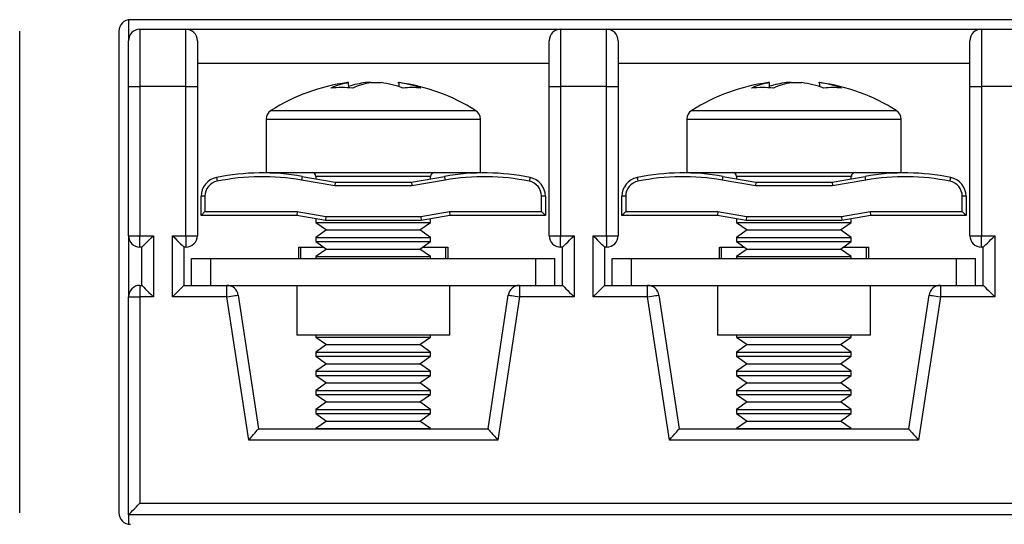
# Model space of a CAD drawing. Units: millimetres. Extents: x 7 to 286, y 8 to 196.
# Drawn here: x 186 to 194, y 127 to 131 of the extents above; entities that cross this region are included whole.
import ezdxf

# ---------------------------------------------------------------- set-up
doc = ezdxf.new("R2010")
doc.units = ezdxf.units.MM

msp = doc.modelspace()

# ---------------------------------------------------------------- linework, layer by layer
at = {"color": 7, "linetype": 'Continuous', "lineweight": 25}
for p, q in [((186.5773, 130.9228), (186.5773, 130.7409)), ((201.8273, 130.9242), (186.594, 130.9242)), ((185.629, 126.6242), (185.629, 130.8242)), ((186.494, 130.8242), (186.494, 126.6242)), ((186.6773, 130.8409), (186.6773, 130.3409)), ((186.6773, 130.8409), (187.0773, 130.8409)), ((187.0773, 130.3409), (187.0773, 130.8409)), ((187.0773, 130.8409), (190.344, 130.8409)), ((190.344, 130.8409), (190.344, 130.3409)), ((190.344, 130.8409), (190.744, 130.8409)), ((190.744, 130.3409), (190.744, 130.8409)), ((190.744, 130.8409), (194.0107, 130.8409)), ((194.0107, 130.8409), (194.0107, 130.3409)), ((194.0107, 130.8409), (194.4107, 130.8409)), ((186.5773, 130.3409), (186.5773, 130.7409)), ((187.1773, 130.7409), (187.1773, 130.3409)), ((190.244, 130.3409), (190.244, 130.7409)), ((190.844, 130.7409), (190.844, 130.3409)), ((193.9107, 130.3409), (193.9107, 130.7409)), ((190.244, 130.5409), (187.1773, 130.5409)), ((193.9107, 130.5409), (190.844, 130.5409)), ((188.4962, 130.3756), (188.4856, 130.3756)), ((188.4987, 130.3283), (188.4962, 130.3756)), ((188.6876, 130.3756), (188.6424, 130.3756)), ((188.6876, 130.3756), (188.7789, 130.3756)), ((188.9251, 130.3756), (188.9357, 130.3756)), ((188.9345, 130.3756), (188.9327, 130.3479)), ((192.1629, 130.3756), (192.1523, 130.3756)), ((192.1654, 130.3283), (192.1629, 130.3756)), ((192.3543, 130.3756), (192.3091, 130.3756)), ((192.3543, 130.3756), (192.4456, 130.3756)), ((192.5918, 130.3756), (192.6024, 130.3756)), ((192.6012, 130.3756), (192.5994, 130.3479)), ((186.5773, 130.3409), (186.6773, 130.3409)), ((186.5773, 129.0409), (186.5773, 130.3409)), ((186.6773, 130.3409), (186.6773, 129.0409)), ((187.0773, 130.3409), (186.6773, 130.3409)), ((187.0773, 129.0409), (187.0773, 130.3409)), ((187.0773, 130.3409), (187.1773, 130.3409)), ((187.1773, 130.3409), (187.1773, 129.0409)), ((190.244, 129.0409), (190.244, 130.3409)), ((190.244, 130.3409), (190.344, 130.3409)), ((190.344, 130.3409), (190.344, 129.0409)), ((190.744, 130.3409), (190.344, 130.3409)), ((190.744, 129.0409), (190.744, 130.3409)), ((190.744, 130.3409), (190.844, 130.3409)), ((190.844, 130.3409), (190.844, 129.0409)), ((193.9107, 129.0409), (193.9107, 130.3409)), ((193.9107, 130.3409), (194.0107, 130.3409)), ((194.0107, 130.3409), (194.0107, 129.0409)), ((194.4107, 130.3409), (194.0107, 130.3409)), ((187.7773, 130.0564), (187.7773, 129.5909)), ((189.644, 129.5909), (189.644, 130.0564)), ((191.444, 130.0564), (191.444, 129.5909)), ((193.3107, 129.5909), (193.3107, 130.0564)), ((187.7773, 129.5909), (188.1219, 129.5909)), ((188.1219, 129.5909), (189.644, 129.5909)), ((191.444, 129.5909), (191.7886, 129.5909)), ((191.7886, 129.5909), (193.3107, 129.5909)), ((187.3441, 129.5483), (187.3507, 129.5156)), ((188.0905, 129.5581), (188.0847, 129.5253)), ((188.3744, 129.4742), (188.0847, 129.5253)), ((188.0905, 129.5581), (188.3773, 129.5076)), ((188.2107, 129.5576), (188.2107, 129.537)), ((188.3773, 129.5076), (188.3744, 129.4742)), ((188.3773, 129.5076), (189.044, 129.5076)), ((189.044, 129.5076), (189.3308, 129.5581)), ((189.044, 129.5076), (189.0469, 129.4742)), ((189.3366, 129.5253), (189.0469, 129.4742)), ((189.2107, 129.537), (189.2107, 129.5576)), ((192.0411, 129.4742), (191.7514, 129.5253)), ((191.7572, 129.5581), (192.044, 129.5076)), ((191.8773, 129.5576), (191.8773, 129.537)), ((192.044, 129.5076), (192.0411, 129.4742)), ((192.044, 129.5076), (192.7107, 129.5076)), ((192.7107, 129.5076), (192.9975, 129.5581)), ((192.7107, 129.5076), (192.7136, 129.4742)), ((193.0033, 129.5253), (192.7136, 129.4742)), ((192.8773, 129.537), (192.8773, 129.5576)), ((193.0033, 129.5253), (192.9975, 129.5581)), ((193.7373, 129.5156), (193.7439, 129.5483)), ((189.0469, 129.4742), (188.3744, 129.4742)), ((192.7136, 129.4742), (192.0411, 129.4742)), ((187.2107, 129.2183), (187.2107, 129.385)), ((187.244, 129.385), (187.2107, 129.385)), ((187.244, 129.385), (187.244, 129.2516)), ((190.1773, 129.2516), (190.1773, 129.385)), ((190.2107, 129.385), (190.1773, 129.385)), ((190.2107, 129.385), (190.2107, 129.2183)), ((190.9107, 129.385), (190.8773, 129.385)), ((190.8773, 129.2183), (190.8773, 129.385)), ((190.9107, 129.385), (190.9107, 129.2516)), ((193.844, 129.2516), (193.844, 129.385)), ((193.8773, 129.385), (193.844, 129.385)), ((193.8773, 129.385), (193.8773, 129.2183)), ((187.244, 129.2516), (187.2107, 129.2183)), ((187.244, 129.2516), (188.0469, 129.2516)), ((188.0469, 129.2516), (188.044, 129.2183)), ((188.0469, 129.2516), (188.2969, 129.2076)), ((189.1244, 129.2076), (189.3744, 129.2516)), ((189.3744, 129.2516), (190.1773, 129.2516)), ((189.3744, 129.2516), (189.3773, 129.2183)), ((190.1773, 129.2516), (190.2107, 129.2183)), ((190.9107, 129.2516), (190.8773, 129.2183)), ((190.9107, 129.2516), (191.7136, 129.2516)), ((191.7136, 129.2516), (191.7107, 129.2183)), ((191.7136, 129.2516), (191.9636, 129.2076)), ((192.7911, 129.2076), (193.0411, 129.2516)), ((193.0411, 129.2516), (193.844, 129.2516)), ((193.0411, 129.2516), (193.044, 129.2183)), ((193.844, 129.2516), (193.8773, 129.2183)), ((188.044, 129.2183), (187.2107, 129.2183)), ((188.294, 129.1742), (188.044, 129.2183)), ((188.2107, 129.1889), (188.2107, 129.1564)), ((188.2107, 129.1564), (188.3042, 129.0909)), ((188.2107, 129.1564), (189.2107, 129.1564)), ((188.2969, 129.2076), (188.294, 129.1742)), ((189.1273, 129.1742), (188.294, 129.1742)), ((188.2969, 129.2076), (189.1244, 129.2076)), ((189.1172, 129.0909), (189.2107, 129.1564)), ((189.1244, 129.2076), (189.1273, 129.1742)), ((189.3773, 129.2183), (189.1273, 129.1742)), ((189.2107, 129.1564), (189.2107, 129.1889)), ((190.2107, 129.2183), (189.3773, 129.2183)), ((191.7107, 129.2183), (190.8773, 129.2183)), ((191.9607, 129.1742), (191.7107, 129.2183)), ((191.8773, 129.1889), (191.8773, 129.1564)), ((191.8773, 129.1564), (191.9708, 129.0909)), ((191.8773, 129.1564), (192.8773, 129.1564)), ((191.9636, 129.2076), (191.9607, 129.1742)), ((192.794, 129.1742), (191.9607, 129.1742)), ((191.9636, 129.2076), (192.7911, 129.2076)), ((192.7838, 129.0909), (192.8773, 129.1564)), ((192.7911, 129.2076), (192.794, 129.1742)), ((193.044, 129.2183), (192.794, 129.1742)), ((192.8773, 129.1564), (192.8773, 129.1889)), ((193.8773, 129.2183), (193.044, 129.2183)), ((188.3042, 129.0909), (188.2107, 129.0254)), ((188.3042, 129.0909), (189.1172, 129.0909)), ((189.2107, 129.0254), (189.1172, 129.0909)), ((191.9708, 129.0909), (191.8773, 129.0254)), ((191.9708, 129.0909), (192.7838, 129.0909)), ((192.8773, 129.0254), (192.7838, 129.0909)), ((186.5773, 129.0409), (186.6773, 129.0409)), ((186.5773, 129.0409), (186.5773, 128.5076)), ((186.6773, 129.0409), (186.794, 129.0409)), ((186.6773, 128.9409), (186.6773, 129.0409)), ((186.794, 129.0409), (186.794, 128.5076)), ((186.9607, 128.5076), (186.9607, 129.0409)), ((186.9607, 129.0409), (187.0773, 129.0409)), ((187.0773, 129.0409), (187.1773, 129.0409)), ((187.0773, 129.0409), (187.0773, 128.9409)), ((188.2107, 129.0254), (188.2107, 128.9897)), ((188.2107, 129.0254), (189.2107, 129.0254)), ((188.2107, 128.9897), (188.3042, 128.9242)), ((188.2107, 128.9897), (189.2107, 128.9897)), ((189.1172, 128.9242), (189.2107, 128.9897)), ((189.2107, 128.9897), (189.2107, 129.0254)), ((190.244, 129.0409), (190.344, 129.0409)), ((190.344, 129.0409), (190.4607, 129.0409)), ((190.344, 128.9409), (190.344, 129.0409)), ((190.4607, 129.0409), (190.4607, 128.5076)), ((190.6273, 129.0409), (190.744, 129.0409)), ((190.6273, 128.5076), (190.6273, 129.0409)), ((190.744, 129.0409), (190.844, 129.0409)), ((190.744, 129.0409), (190.744, 128.9409)), ((191.8773, 129.0254), (191.8773, 128.9897)), ((191.8773, 129.0254), (192.8773, 129.0254)), ((191.8773, 128.9897), (191.9708, 128.9242)), ((191.8773, 128.9897), (192.8773, 128.9897)), ((192.7838, 128.9242), (192.8773, 128.9897)), ((192.8773, 128.9897), (192.8773, 129.0254)), ((193.9107, 129.0409), (194.0107, 129.0409)), ((194.0107, 129.0409), (194.1273, 129.0409)), ((194.0107, 128.9409), (194.0107, 129.0409)), ((194.1273, 129.0409), (194.1273, 128.5076)), ((186.694, 128.9409), (186.6773, 128.9409)), ((186.694, 128.6076), (186.694, 128.9409)), ((187.0773, 128.9409), (187.0607, 128.9409)), ((187.0607, 128.9409), (187.0607, 128.6076)), ((188.0607, 128.8409), (188.0607, 128.9409)), ((188.0607, 128.9409), (188.2804, 128.9409)), ((188.0773, 128.9409), (188.0773, 128.8409)), ((188.3042, 128.9242), (188.2107, 128.8588)), ((188.3042, 128.9242), (189.1172, 128.9242)), ((189.2107, 128.8588), (189.1172, 128.9242)), ((189.141, 128.9409), (189.3607, 128.9409)), ((189.344, 128.8409), (189.344, 128.9409)), ((189.3607, 128.9409), (189.3607, 128.8409)), ((190.3607, 128.9409), (190.344, 128.9409)), ((190.3607, 128.6076), (190.3607, 128.9409)), ((190.7273, 128.9409), (190.7273, 128.6076)), ((190.744, 128.9409), (190.7273, 128.9409)), ((191.7273, 128.8409), (191.7273, 128.9409)), ((191.7273, 128.9409), (191.947, 128.9409)), ((191.744, 128.9409), (191.744, 128.8409)), ((191.9708, 128.9242), (191.8773, 128.8588)), ((191.9708, 128.9242), (192.7838, 128.9242)), ((192.8773, 128.8588), (192.7838, 128.9242)), ((192.8076, 128.9409), (193.0273, 128.9409)), ((193.0107, 128.8409), (193.0107, 128.9409)), ((193.0273, 128.9409), (193.0273, 128.8409)), ((194.0273, 128.9409), (194.0107, 128.9409)), ((194.0273, 128.6076), (194.0273, 128.9409)), ((187.1273, 128.6076), (187.1273, 128.8409)), ((187.1273, 128.8409), (187.294, 128.8409)), ((187.294, 128.6076), (187.294, 128.8409)), ((187.294, 128.8409), (190.1273, 128.8409)), ((188.2107, 128.8588), (188.2107, 128.8409)), ((188.2107, 128.8588), (189.2107, 128.8588)), ((189.2107, 128.8409), (189.2107, 128.8588)), ((190.1273, 128.6076), (190.1273, 128.8409)), ((190.1273, 128.8409), (190.294, 128.8409)), ((190.294, 128.6076), (190.294, 128.8409)), ((190.794, 128.8409), (190.9607, 128.8409)), ((190.794, 128.6076), (190.794, 128.8409)), ((190.9607, 128.6076), (190.9607, 128.8409)), ((190.9607, 128.8409), (193.794, 128.8409)), ((191.8773, 128.8588), (191.8773, 128.8409)), ((191.8773, 128.8588), (192.8773, 128.8588)), ((192.8773, 128.8409), (192.8773, 128.8588)), ((193.794, 128.8409), (193.9607, 128.8409)), ((193.794, 128.6076), (193.794, 128.8409)), ((193.9607, 128.6076), (193.9607, 128.8409)), ((186.6773, 128.6076), (186.6773, 128.5076)), ((186.6773, 128.6076), (186.694, 128.6076)), ((187.0607, 128.6076), (187.194, 128.6076)), ((187.194, 128.6076), (187.294, 128.6076)), ((187.294, 128.6076), (190.1273, 128.6076)), ((187.4347, 128.5076), (187.4347, 128.6076)), ((188.044, 128.6076), (188.044, 128.1742)), ((189.3773, 128.1742), (189.3773, 128.6076)), ((189.9866, 128.6076), (189.9866, 128.5076)), ((190.1273, 128.6076), (190.2273, 128.6076)), ((190.2273, 128.6076), (190.3607, 128.6076)), ((190.7273, 128.6076), (190.8607, 128.6076)), ((190.8607, 128.6076), (190.9607, 128.6076)), ((190.9607, 128.6076), (193.794, 128.6076)), ((191.1014, 128.5076), (191.1014, 128.6076)), ((191.7107, 128.6076), (191.7107, 128.1742)), ((193.044, 128.1742), (193.044, 128.6076)), ((193.6533, 128.6076), (193.6533, 128.5076)), ((193.794, 128.6076), (193.894, 128.6076)), ((193.894, 128.6076), (194.0273, 128.6076)), ((186.5773, 126.6076), (186.5773, 128.5076)), ((186.5773, 128.5076), (186.6773, 128.5076)), ((186.6773, 128.5076), (186.6773, 126.7076)), ((186.794, 128.5076), (186.6773, 128.5076)), ((187.4347, 128.5076), (186.9607, 128.5076)), ((187.6247, 127.2576), (187.4347, 128.5076)), ((187.5336, 128.5226), (187.7107, 127.3576)), ((189.7107, 127.3576), (189.8878, 128.5226)), ((189.9866, 128.5076), (189.7966, 127.2576)), ((190.4607, 128.5076), (189.9866, 128.5076)), ((191.1014, 128.5076), (190.6273, 128.5076)), ((191.2914, 127.2576), (191.1014, 128.5076)), ((191.2002, 128.5226), (191.3773, 127.3576)), ((193.3773, 127.3576), (193.5544, 128.5226)), ((193.6533, 128.5076), (193.4633, 127.2576)), ((194.1273, 128.5076), (193.6533, 128.5076)), ((189.3773, 128.1742), (188.044, 128.1742)), ((188.2107, 128.1742), (188.2107, 128.1564)), ((188.2107, 128.1564), (188.3042, 128.0909)), ((188.2107, 128.1564), (189.2107, 128.1564)), ((189.1172, 128.0909), (189.2107, 128.1564)), ((189.2107, 128.1564), (189.2107, 128.1742)), ((193.044, 128.1742), (191.7107, 128.1742)), ((191.8773, 128.1742), (191.8773, 128.1564)), ((191.8773, 128.1564), (191.9708, 128.0909)), ((191.8773, 128.1564), (192.8773, 128.1564)), ((192.7838, 128.0909), (192.8773, 128.1564)), ((192.8773, 128.1564), (192.8773, 128.1742)), ((188.3042, 128.0909), (188.2107, 128.0254)), ((188.3042, 128.0909), (189.1172, 128.0909)), ((189.2107, 128.0254), (189.1172, 128.0909)), ((191.9708, 128.0909), (191.8773, 128.0254)), ((191.9708, 128.0909), (192.7838, 128.0909)), ((192.8773, 128.0254), (192.7838, 128.0909)), ((188.2107, 128.0254), (188.2107, 127.9897)), ((188.2107, 128.0254), (189.2107, 128.0254)), ((188.2107, 127.9897), (188.3042, 127.9242)), ((188.2107, 127.9897), (189.2107, 127.9897)), ((189.1172, 127.9242), (189.2107, 127.9897)), ((189.2107, 127.9897), (189.2107, 128.0254)), ((191.8773, 128.0254), (191.8773, 127.9897)), ((191.8773, 128.0254), (192.8773, 128.0254)), ((191.8773, 127.9897), (191.9708, 127.9242)), ((191.8773, 127.9897), (192.8773, 127.9897)), ((192.7838, 127.9242), (192.8773, 127.9897)), ((192.8773, 127.9897), (192.8773, 128.0254)), ((188.3042, 127.9242), (188.2107, 127.8588)), ((188.3042, 127.9242), (189.1172, 127.9242)), ((189.2107, 127.8588), (189.1172, 127.9242)), ((191.9708, 127.9242), (191.8773, 127.8588)), ((191.9708, 127.9242), (192.7838, 127.9242)), ((192.8773, 127.8588), (192.7838, 127.9242)), ((188.2107, 127.8588), (188.2107, 127.823)), ((188.2107, 127.8588), (189.2107, 127.8588)), ((188.2107, 127.823), (188.3042, 127.7576)), ((188.2107, 127.823), (189.2107, 127.823)), ((189.1172, 127.7576), (189.2107, 127.823)), ((189.2107, 127.823), (189.2107, 127.8588)), ((191.8773, 127.8588), (191.8773, 127.823)), ((191.8773, 127.8588), (192.8773, 127.8588)), ((191.8773, 127.823), (191.9708, 127.7576)), ((191.8773, 127.823), (192.8773, 127.823)), ((192.7838, 127.7576), (192.8773, 127.823)), ((192.8773, 127.823), (192.8773, 127.8588)), ((188.3042, 127.7576), (188.2107, 127.6921)), ((188.3042, 127.7576), (189.1172, 127.7576)), ((189.2107, 127.6921), (189.1172, 127.7576)), ((191.9708, 127.7576), (191.8773, 127.6921)), ((191.9708, 127.7576), (192.7838, 127.7576)), ((192.8773, 127.6921), (192.7838, 127.7576)), ((188.2107, 127.6921), (188.2107, 127.6564)), ((188.2107, 127.6921), (189.2107, 127.6921)), ((188.2107, 127.6564), (188.3042, 127.5909)), ((188.2107, 127.6564), (189.2107, 127.6564)), ((189.1172, 127.5909), (189.2107, 127.6564)), ((189.2107, 127.6564), (189.2107, 127.6921)), ((191.8773, 127.6921), (191.8773, 127.6564)), ((191.8773, 127.6921), (192.8773, 127.6921)), ((191.8773, 127.6564), (191.9708, 127.5909)), ((191.8773, 127.6564), (192.8773, 127.6564)), ((192.7838, 127.5909), (192.8773, 127.6564)), ((192.8773, 127.6564), (192.8773, 127.6921)), ((188.3042, 127.5909), (188.2107, 127.5254)), ((188.2107, 127.5254), (188.2107, 127.4897)), ((188.2107, 127.5254), (189.2107, 127.5254)), ((188.3042, 127.5909), (189.1172, 127.5909)), ((189.2107, 127.5254), (189.1172, 127.5909)), ((189.2107, 127.4897), (189.2107, 127.5254)), ((191.9708, 127.5909), (191.8773, 127.5254)), ((191.8773, 127.5254), (191.8773, 127.4897)), ((191.8773, 127.5254), (192.8773, 127.5254)), ((191.9708, 127.5909), (192.7838, 127.5909)), ((192.8773, 127.5254), (192.7838, 127.5909)), ((192.8773, 127.4897), (192.8773, 127.5254)), ((188.2107, 127.4897), (188.3042, 127.4242)), ((188.2107, 127.4897), (189.2107, 127.4897)), ((189.1172, 127.4242), (189.2107, 127.4897)), ((191.8773, 127.4897), (191.9708, 127.4242)), ((191.8773, 127.4897), (192.8773, 127.4897)), ((192.7838, 127.4242), (192.8773, 127.4897)), ((187.7107, 127.3576), (189.7107, 127.3576)), ((188.3042, 127.4242), (188.2107, 127.3588)), ((188.2107, 127.3588), (188.2107, 127.3576)), ((188.2107, 127.3588), (189.2107, 127.3588)), ((188.3042, 127.4242), (189.1172, 127.4242)), ((189.2107, 127.3588), (189.1172, 127.4242)), ((189.2107, 127.3576), (189.2107, 127.3588)), ((191.3773, 127.3576), (193.3773, 127.3576)), ((191.9708, 127.4242), (191.8773, 127.3588)), ((191.8773, 127.3588), (191.8773, 127.3576)), ((191.8773, 127.3588), (192.8773, 127.3588)), ((191.9708, 127.4242), (192.7838, 127.4242)), ((192.8773, 127.3588), (192.7838, 127.4242)), ((192.8773, 127.3576), (192.8773, 127.3588)), ((189.7966, 127.2576), (187.6247, 127.2576)), ((193.4633, 127.2576), (191.2914, 127.2576)), ((186.6773, 126.7076), (201.744, 126.7076)), ((201.844, 126.6076), (186.5773, 126.6076)), ((186.5773, 126.6076), (186.5773, 126.5256))]:
    msp.add_line(p, q, dxfattribs=at)
at = {"color": 8, "linetype": 'Continuous', "lineweight": 25}
for p, q in [((187.8192, 130.1324), (188.1483, 130.1324)), ((188.1483, 130.1324), (189.6021, 130.1324)), ((191.4859, 130.1324), (191.815, 130.1324)), ((191.815, 130.1324), (193.2688, 130.1324)), ((187.7773, 130.0564), (188.1219, 130.0564)), ((188.1219, 130.0564), (189.644, 130.0564)), ((191.444, 130.0564), (191.7886, 130.0564)), ((191.7886, 130.0564), (193.3107, 130.0564)), ((188.3953, 129.5576), (188.2107, 129.5576)), ((189.2107, 129.5576), (188.3953, 129.5576)), ((192.0619, 129.5576), (191.8773, 129.5576)), ((192.8773, 129.5576), (192.0619, 129.5576))]:
    msp.add_line(p, q, dxfattribs=at)
at = {"color": 7, "linetype": 'Continuous', "lineweight": 25, "flags": 128}
for points in [[(189.3308, 129.5581), (189.3309, 129.5575), (189.3313, 129.5556), (189.3318, 129.5526), (189.3325, 129.5485), (189.3334, 129.5435), (189.3344, 129.5379), (189.3355, 129.5317), (189.3366, 129.5253)], [(190.0773, 129.5483), (190.0771, 129.5477), (190.0768, 129.5458), (190.0761, 129.5428), (190.0753, 129.5387), (190.0743, 129.5338), (190.0732, 129.5281), (190.0719, 129.522), (190.0706, 129.5156)], [(191.0107, 129.5483), (191.0109, 129.5477), (191.0112, 129.5458), (191.0119, 129.5428), (191.0127, 129.5387), (191.0137, 129.5338), (191.0148, 129.5281), (191.0161, 129.522), (191.0174, 129.5156)], [(191.7572, 129.5581), (191.7571, 129.5575), (191.7567, 129.5556), (191.7562, 129.5526), (191.7555, 129.5485), (191.7546, 129.5435), (191.7536, 129.5379), (191.7525, 129.5317), (191.7514, 129.5253)], [(186.694, 128.9409), (186.6959, 128.9428), (186.7016, 128.9485), (186.7109, 128.9577), (186.7233, 128.9702), (186.7384, 128.9853), (186.7557, 129.0026), (186.7745, 129.0214), (186.794, 129.0409)], [(186.9607, 129.0409), (186.9802, 129.0214), (186.9989, 129.0026), (187.0162, 128.9853), (187.0314, 128.9702), (187.0438, 128.9577), (187.0531, 128.9485), (187.0587, 128.9428), (187.0607, 128.9409)], [(190.3607, 128.9409), (190.3626, 128.9428), (190.3683, 128.9485), (190.3775, 128.9577), (190.39, 128.9702), (190.4051, 128.9853), (190.4224, 129.0026), (190.4412, 129.0214), (190.4607, 129.0409)], [(190.6273, 129.0409), (190.6468, 129.0214), (190.6656, 129.0026), (190.6829, 128.9853), (190.698, 128.9702), (190.7105, 128.9577), (190.7197, 128.9485), (190.7254, 128.9428), (190.7273, 128.9409)], [(194.0273, 128.9409), (194.0289, 128.9424), (194.0334, 128.9469), (194.0407, 128.9543), (194.0507, 128.9643), (194.0631, 128.9766), (194.0773, 128.9909), (194.0931, 129.0067), (194.11, 129.0235), (194.1273, 129.0409)], [(186.694, 128.6076), (186.6959, 128.6056), (186.7016, 128.6), (186.7109, 128.5907), (186.7233, 128.5783), (186.7384, 128.5631), (186.7557, 128.5458), (186.7745, 128.5271), (186.794, 128.5076)], [(186.9607, 128.5076), (186.9802, 128.5271), (186.9989, 128.5458), (187.0162, 128.5631), (187.0314, 128.5783), (187.0438, 128.5907), (187.0531, 128.6), (187.0587, 128.6056), (187.0607, 128.6076)], [(190.3607, 128.6076), (190.3626, 128.6056), (190.3683, 128.6), (190.3775, 128.5907), (190.39, 128.5783), (190.4051, 128.5631), (190.4224, 128.5458), (190.4412, 128.5271), (190.4607, 128.5076)], [(190.6273, 128.5076), (190.6468, 128.5271), (190.6656, 128.5458), (190.6829, 128.5631), (190.698, 128.5783), (190.7105, 128.5907), (190.7197, 128.6), (190.7254, 128.6056), (190.7273, 128.6076)], [(194.0273, 128.6076), (194.0293, 128.6056), (194.0349, 128.6), (194.0442, 128.5907), (194.0566, 128.5783), (194.0718, 128.5631), (194.0891, 128.5458), (194.1078, 128.5271), (194.1273, 128.5076)], [(187.4347, 128.5076), (187.454, 128.5105), (187.4726, 128.5133), (187.4896, 128.5159), (187.5046, 128.5182), (187.5169, 128.5201), (187.5261, 128.5214), (187.5317, 128.5223), (187.5336, 128.5226)], [(189.8878, 128.5226), (189.8897, 128.5223), (189.8953, 128.5214), (189.9044, 128.5201), (189.9167, 128.5182), (189.9317, 128.5159), (189.9488, 128.5133), (189.9673, 128.5105), (189.9866, 128.5076)], [(191.1014, 128.5076), (191.1207, 128.5105), (191.1392, 128.5133), (191.1563, 128.5159), (191.1713, 128.5182), (191.1836, 128.5201), (191.1927, 128.5214), (191.1984, 128.5223), (191.2002, 128.5226)], [(193.5544, 128.5226), (193.5563, 128.5223), (193.5619, 128.5214), (193.5711, 128.5201), (193.5834, 128.5182), (193.5984, 128.5159), (193.6154, 128.5133), (193.634, 128.5105), (193.6533, 128.5076)], [(187.6247, 127.2576), (187.6396, 127.2749), (187.6541, 127.2918), (187.6677, 127.3076), (187.68, 127.3218), (187.6906, 127.3342), (187.6992, 127.3442), (187.7055, 127.3515), (187.7094, 127.356), (187.7107, 127.3576)], [(189.7107, 127.3576), (189.712, 127.356), (189.7158, 127.3515), (189.7222, 127.3442), (189.7308, 127.3342), (189.7414, 127.3218), (189.7536, 127.3076), (189.7672, 127.2918), (189.7817, 127.2749), (189.7966, 127.2576)], [(191.2914, 127.2576), (191.3082, 127.2771), (191.3243, 127.2958), (191.3391, 127.3131), (191.3522, 127.3283), (191.3628, 127.3407), (191.3708, 127.35), (191.3757, 127.3556), (191.3773, 127.3576)], [(193.3773, 127.3576), (193.3786, 127.356), (193.3825, 127.3515), (193.3889, 127.3442), (193.3974, 127.3342), (193.408, 127.3218), (193.4203, 127.3076), (193.4339, 127.2918), (193.4484, 127.2749), (193.4633, 127.2576)], [(186.5773, 126.6076), (186.5789, 126.6091), (186.5834, 126.6136), (186.5907, 126.621), (186.6007, 126.631), (186.6131, 126.6433), (186.6273, 126.6576), (186.6431, 126.6734), (186.66, 126.6902), (186.6773, 126.7076)]]:
    msp.add_lwpolyline(points, dxfattribs=at)
at = {"color": 7, "linetype": 'Continuous', "lineweight": 25}
for centre, radius, start, end in [((186.594, 130.8242), 0.1, 90, 180), ((186.6773, 130.7409), 0.1, 90, 180), ((187.0773, 130.7409), 0.1, 0, 90), ((190.344, 130.7409), 0.1, 90, 180), ((190.744, 130.7409), 0.1, 0, 90), ((194.0107, 130.7409), 0.1, 90, 180), ((188.7107, 128.7242), 1.6667, 97.76058, 122.33603), ((188.6252, 129.6706), 0.7167, 100.36698, 113.4226), ((188.7962, 129.3402), 1.0468, 98.44757, 106.57493), ((188.8166, 129.6706), 0.7167, 100.36698, 113.4226), ((188.6274, 129.3496), 1.0372, 70.66561, 81.5959), ((188.7829, 129.3496), 1.0372, 70.66561, 81.5959), ((188.7107, 128.7242), 1.6667, 57.66397, 82.23942), ((192.3773, 128.7242), 1.6667, 97.76058, 122.33603), ((192.2918, 129.6707), 0.7166, 100.3667, 113.42389), ((192.4593, 129.356), 1.0306, 98.38435, 106.63898), ((192.4833, 129.6706), 0.7167, 100.36698, 113.4226), ((192.294, 129.3496), 1.0372, 70.66561, 81.5959), ((192.4496, 129.3497), 1.0371, 70.66531, 81.59689), ((192.3773, 128.7242), 1.6667, 57.66397, 82.23942), ((188.436, 129.2324), 1.1, 85.00913, 94.99087), ((189.0486, 129.6048), 0.7276, 83.86228, 96.13772), ((192.1027, 129.2324), 1.1, 85.00912, 94.99088), ((192.7152, 129.6047), 0.7277, 83.86273, 96.13727), ((187.8673, 130.0564), 0.09, 122.33603, 180), ((189.554, 130.0564), 0.09, 0, 57.66397), ((191.534, 130.0564), 0.09, 122.33603, 180), ((193.2207, 130.0564), 0.09, 0, 57.66397), ((187.7432, 127.5885), 2, 80, 101.51162), ((188.1773, 129.5576), 0.0333, 0, 90), ((189.244, 129.5576), 0.0333, 90, 180), ((189.6781, 127.5885), 2, 78.48838, 100), ((191.4099, 127.5885), 2, 80, 101.51162), ((191.844, 129.5576), 0.0333, 0, 90), ((192.9107, 129.5576), 0.0333, 90, 180), ((193.3448, 127.5885), 2, 78.48838, 100), ((187.3773, 129.385), 0.1667, 101.51162, 180), ((187.3773, 129.385), 0.1333, 101.51162, 180), ((187.7432, 127.5885), 1.9667, 80, 101.51162), ((189.6781, 127.5885), 1.9667, 78.48838, 100), ((190.044, 129.385), 0.1333, 0, 78.48838), ((190.044, 129.385), 0.1667, 0, 78.48838), ((191.044, 129.385), 0.1667, 101.51162, 180), ((191.044, 129.385), 0.1333, 101.51162, 180), ((191.4099, 127.5885), 1.9667, 80, 101.51162), ((193.3448, 127.5885), 1.9667, 78.48838, 100), ((193.7107, 129.385), 0.1333, 0, 78.48838), ((193.7107, 129.385), 0.1667, 0, 78.48838), ((186.6773, 129.0409), 0.1, 180, 270), ((187.0773, 129.0409), 0.1, 270, 0), ((190.344, 129.0409), 0.1, 180, 270), ((190.744, 129.0409), 0.1, 270, 0), ((194.0107, 129.0409), 0.1, 180, 270), ((186.6773, 128.5076), 0.1, 90, 180), ((187.4347, 128.5076), 0.1, 8.6428, 90), ((189.9866, 128.5076), 0.1, 90, 171.3572), ((191.1014, 128.5076), 0.1, 8.6428, 90), ((193.6533, 128.5076), 0.1, 90, 171.3572), ((186.594, 126.6242), 0.1, 180, 270)]:
    msp.add_arc(centre, radius, start, end, dxfattribs=at)

doc.saveas('drawing.dxf')
